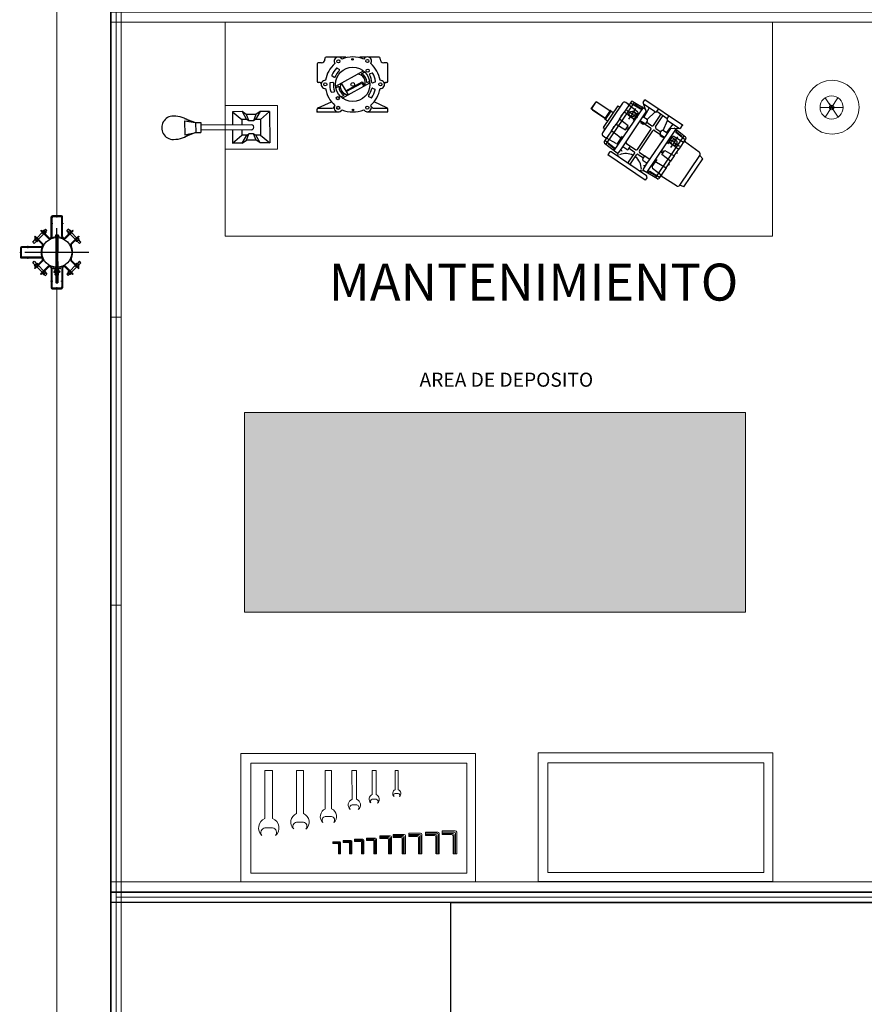
# Model space of a CAD drawing. Units: millimetres. Extents: x 1213 to 1441, y 439 to 700.
# Drawn here: x 1327 to 1332, y 481 to 487 of the extents above; entities that cross this region are included whole.
import ezdxf

# ---------------------------------------------------------------- set-up
doc = ezdxf.new("R2010")
doc.units = ezdxf.units.MM
for name, pattern in [('ACAD_ISO10W100', [18, 12, -3, 0, -3]), ('CONTINUA', [0]), ('HIDDEN', [0.375, 0.25, -0.125]), ('LÍNEAS_OCULTAS', [9.525, 6.35, -3.175]), ('Solid', [0]), ('TRAZO_Y_PUNTO', [25.4, 12.7, -6.35, 0, -6.35]), ('TRAZO_Y_PUNTOX2', [50.8, 25.4, -12.7, 0, -12.7])]:
    doc.linetypes.add(name, pattern=pattern)
for name, color, linetype in [('ARANDELA-CUADRADA', 7, 'CONTINUA'), ('DETALLE-SOBRE APOYO', 7, 'Continuous'), ('DETALLESSSS', 62, 'Continuous'), ('PLANTA-AGARRADERA', 7, 'Continuous'), ('Puntos', 2, 'Continuous'), ('TORNILLO', 7, 'Continuous'), ('TUERCA', 7, 'Continuous')]:
    doc.layers.add(name, color=color, linetype=linetype)
doc.layers.add('EQUIPOS', color=7, linetype='Solid', lineweight=0)
doc.layers.add('GRAPA', color=7, linetype='Continuous', lineweight=15)

# ---------------------------------------------------------------- blocks, each defined once
blk = doc.blocks.new('*U28', base_point=(216.8, 247))
for points in [[(484.8, 439), (483.8, 439), (483.8, 331), (484.8, 331)], [(568.8, 403), (567.8, 403), (567.8, 367), (568.8, 367)]]:
    blk.add_hatch(color=256).paths.add_polyline_path(points)
h = blk.add_hatch(color=256)
h.paths.add_polyline_path([(416.1, 325.7), (403.8, 325.7, 0.414214), (416.1, 313.5)])
h.paths.add_polyline_path([(428.3, 325.7), (416.1, 325.7), (416.1, 313.5, 0.414214)])
h.paths.add_polyline_path([(217.8, 325.7), (205.6, 325.7), (205.6, 313.5, 0.414214)])
h.paths.add_polyline_path([(205.6, 325.7), (193.3, 325.7, 0.414214), (205.6, 313.5)])
at = {"layer": 'Puntos'}
h = blk.add_hatch(color=256, dxfattribs=at)
edge = h.paths.add_edge_path(flags=0)
edge.add_arc((216.8, 247), 2, 0, 360)
for p, q in [((178.5, 489.7), (244, 493.5)), ((216.8, 523), (404.8, 523)), ((216.8, 510), (216.8, 523)), ((221.8, 505), (399.8, 505)), ((229.3, 492.7), (229.3, 277.3)), ((253.2, 498.6), (244, 493.5)), ((255.8, 505), (255.8, 502.9)), ((305.8, 500), (305.8, 455)), ((315.8, 500), (315.8, 455)), ((365.8, 505), (365.8, 502.9)), ((368.4, 498.6), (377.6, 493.5)), ((443.1, 489.7), (377.6, 493.5)), ((392.3, 492.7), (392.3, 277.3)), ((404.8, 510), (404.8, 523)), ((68.8, 455.4), (86.8, 459)), ((68.8, 455.4), (68.8, 314.6)), ((86.8, 459), (86.8, 311)), ((96.8, 469), (171.3, 471.9)), ((171.3, 473.5), (173.8, 473.5)), ((171.3, 470.5), (173.8, 470.5)), ((173.8, 431.4), (173.8, 484.8)), ((173.8, 479.5), (222, 482.2)), ((219.3, 464.5), (173.8, 467.5)), ((186.8, 490.2), (186.8, 279.7)), ((191.8, 481.1), (191.8, 480.5)), ((194.2, 483.6), (221.8, 485.2)), ((224.3, 490), (224.3, 484.7)), ((224.3, 459.5), (224.3, 424.5)), ((249.3, 489.2), (249.3, 488.5)), ((249.3, 488.5), (249.3, 465)), ((249.3, 476.7), (249.9, 475.9)), ((249.3, 465), (249.3, 310)), ((270.1, 460), (254.3, 460)), ((254.5, 475.6), (256.4, 477.5)), ((275.1, 455), (275.1, 445)), ((346.6, 455), (346.6, 445)), ((351.6, 460), (367.3, 460)), ((367.2, 475.6), (365.3, 477.5)), ((371.7, 475.9), (372.3, 476.7)), ((372.3, 489.2), (372.3, 488.5)), ((372.3, 488.5), (372.3, 465)), ((372.3, 465), (372.3, 310)), ((397.3, 490), (397.3, 484.7)), ((397.3, 459.5), (397.3, 424.5)), ((447.8, 479.5), (399.7, 482.2)), ((427.5, 483.6), (399.9, 485.2)), ((402.3, 464.5), (447.8, 467.5)), ((429.8, 481.1), (429.8, 480.5)), ((434.8, 490.2), (434.8, 279.7)), ((447.8, 431.4), (447.8, 484.8)), ((450.3, 470.5), (447.8, 470.5)), ((450.3, 467.5), (447.8, 467.5)), ((450.3, 469), (464.8, 469)), ((474.8, 311), (474.8, 459)), ((171.3, 416.2), (173.8, 416.2)), ((171.3, 413.2), (173.8, 413.2)), ((219.3, 434.5), (173.8, 431.4)), ((173.8, 431.4), (173.8, 398)), ((300.8, 440), (254.3, 440)), ((300.8, 450), (275.1, 450)), ((305.8, 435), (305.8, 335)), ((315.8, 435), (315.8, 335)), ((346.6, 450), (320.8, 450)), ((367.3, 440), (320.8, 440)), ((402.3, 434.5), (447.8, 431.4)), ((447.8, 431.4), (447.8, 398)), ((450.3, 416.2), (447.8, 416.2)), ((450.3, 413.2), (447.8, 413.2)), ((484.8, 439), (479.8, 439)), ((483.8, 331), (483.8, 439)), ((484.8, 331), (484.8, 439)), ((173.8, 398), (219.3, 395.3)), ((173.8, 372), (173.8, 398)), ((219.3, 374.7), (173.8, 372)), ((173.8, 372), (173.8, 338.5)), ((219.3, 395.3), (219.3, 374.7)), ((447.8, 398), (402.3, 395.3)), ((402.3, 395.3), (402.3, 374.7)), ((402.3, 374.7), (447.8, 372)), ((447.8, 372), (447.8, 398)), ((447.8, 372), (447.8, 338.5)), ((499.3, 406), (484.8, 406)), ((494.8, 406), (494.8, 364)), ((499.8, 405), (499.8, 405.5)), ((499.8, 405), (561.3, 405)), ((499.8, 365), (499.8, 405)), ((499.8, 403), (568.8, 403)), ((561.3, 405), (561.3, 403)), ((567.8, 403), (567.8, 367)), ((568.8, 403), (568.8, 367)), ((171.3, 356.7), (173.8, 356.7)), ((171.3, 353.7), (173.8, 353.7)), ((173.8, 285.2), (173.8, 338.5)), ((193.3, 337.2), (173.8, 338.5)), ((193.3, 338), (219.3, 338)), ((193.3, 338), (193.3, 325.7)), ((205.6, 325.7), (205.6, 351.3)), ((224.3, 330.5), (224.3, 345.5)), ((224.3, 330.5), (224.3, 310.5)), ((300.8, 330), (254.3, 330)), ((270.1, 330), (254.3, 330)), ((256.2, 335), (268.2, 335)), ((256.2, 335), (256.2, 330)), ((259.2, 335), (259.2, 330)), ((265.2, 335), (265.2, 330)), ((268.2, 335), (268.2, 330)), ((367.3, 330), (320.8, 330)), ((351.6, 330), (367.3, 330)), ((353.5, 335), (365.5, 335)), ((353.5, 335), (353.5, 330)), ((356.5, 335), (356.5, 330)), ((362.5, 335), (362.5, 330)), ((365.5, 335), (365.5, 330)), ((397.3, 330.5), (397.3, 345.5)), ((397.3, 330.5), (397.3, 310.5)), ((428.3, 338), (402.3, 338)), ((416.1, 325.7), (416.1, 351.3)), ((428.3, 337.2), (447.8, 338.5)), ((428.3, 338), (428.3, 325.7)), ((450.3, 356.7), (447.8, 356.7)), ((450.3, 353.7), (447.8, 353.7)), ((447.8, 285.2), (447.8, 338.5)), ((484.8, 331), (479.8, 331)), ((499.3, 364), (484.8, 364)), ((499.8, 367), (568.8, 367)), ((499.8, 365), (499.8, 364.5)), ((68.8, 314.6), (86.8, 311)), ((96.8, 301), (171.3, 298.1)), ((171.3, 299.5), (173.8, 299.5)), ((171.3, 296.5), (173.8, 296.5)), ((219.3, 305.5), (173.8, 302.5)), ((173.8, 290.5), (222, 287.7)), ((205.6, 325.7), (179, 325.7)), ((191.8, 288.8), (191.8, 289.5)), ((205.6, 325.7), (205.6, 297.8)), ((205.6, 325.7), (232.6, 325.7)), ((205.6, 325.7), (205.6, 325.7)), ((205.6, 313.5), (224.3, 313.5)), ((252.6, 287.5), (221.8, 265)), ((249.3, 310), (249.3, 285.1)), ((249.3, 310), (270.1, 310)), ((249.3, 297.5), (253.4, 297.5)), ((254.3, 310), (250.8, 265)), ((270.1, 310), (279.8, 265)), ((275.1, 325), (275.1, 315)), ((300.8, 320), (275.1, 320)), ((305.8, 315), (305.8, 265)), ((315.8, 315), (315.8, 265)), ((346.6, 320), (320.8, 320)), ((351.6, 310), (341.8, 265)), ((346.6, 325), (346.6, 315)), ((351.6, 310), (372.3, 310)), ((367.3, 310), (370.8, 265)), ((368.3, 297.5), (372.3, 297.5)), ((399.8, 265), (369.1, 287.5)), ((372.3, 310), (372.3, 285.1)), ((416.1, 325.7), (389.5, 325.7)), ((416.1, 313.5), (397.3, 313.5)), ((447.8, 290.5), (399.7, 287.7)), ((402.3, 305.5), (447.8, 302.5)), ((416.1, 325.7), (443.1, 325.7)), ((416.1, 325.7), (416.1, 297.8)), ((429.8, 288.8), (429.8, 289.5)), ((450.3, 302.5), (447.8, 302.5)), ((450.3, 299.5), (447.8, 299.5)), ((450.3, 301), (464.8, 301)), ((178.5, 280.2), (238, 276.8)), ((194.2, 286.3), (221.8, 284.7)), ((216.8, 260), (216.8, 247)), ((216.8, 247), (404.8, 247)), ((279.8, 265), (221.8, 265)), ((224.3, 279.9), (224.3, 285.2)), ((284.8, 260), (336.8, 260)), ((284.8, 260), (284.8, 247)), ((336.8, 260), (336.8, 247)), ((341.8, 265), (399.8, 265)), ((443.1, 280.2), (383.7, 276.8)), ((397.3, 279.9), (397.3, 285.2)), ((427.5, 286.3), (399.9, 284.7)), ((404.8, 260), (404.8, 247))]:
    blk.add_line(p, q)
for points in [[(173.8, 469), (171.3, 469), (171.3, 475), (173.8, 475)], [(447.8, 466), (450.3, 466), (450.3, 472), (447.8, 472)], [(173.8, 411.7), (171.3, 411.7), (171.3, 417.7), (173.8, 417.7)], [(447.8, 411.7), (450.3, 411.7), (450.3, 417.7), (447.8, 417.7)], [(173.8, 352.2), (171.3, 352.2), (171.3, 358.2), (173.8, 358.2)], [(447.8, 352.2), (450.3, 352.2), (450.3, 358.2), (447.8, 358.2)], [(173.8, 295), (171.3, 295), (171.3, 301), (173.8, 301)], [(447.8, 298), (450.3, 298), (450.3, 304), (447.8, 304)]]:
    blk.add_lwpolyline(points, close=True)
for centre, radius in [((224.3, 385), 4.03), ((397.3, 385), 4.03), ((205.6, 325.7), 12.2), ((416.1, 325.7), 12.2)]:
    blk.add_circle(centre, radius)
for centre, radius, start, end in [((221.8, 510), 5, 180, 270), ((226.8, 490), 2.5, 93.2892, 180), ((244.3, 488.5), 5, 0, 93.2892), ((250.8, 502.9), 5, 298.7435, 0), ((309.4, 528.7), 63.8, 212.7355, 266.7842), ((300.8, 500), 5, 360, 90), ((320.8, 500), 5, 90, 180), ((309.4, 528.7), 63.8, 275.7817, 328.4966), ((370.8, 502.9), 5, 180, 241.2565), ((377.3, 488.5), 5, 86.7108, 180), ((394.8, 490), 2.5, 360, 86.7108), ((399.8, 510), 5, 270, 0), ((96.8, 459), 10, 90, 180), ((178.8, 484.8), 5, 93.2892, 180), ((194.3, 481.1), 2.5, 93.2892, 180), ((219.3, 459.5), 5, 0, 90), ((221.8, 487.7), 2.5, 273.2892, 0), ((221.8, 484.7), 2.5, 273.2892, 0), ((254.3, 465), 5, 180, 270), ((252.4, 477.7), 3, 215.888, 314.9699), ((270.1, 455), 5, 0, 90), ((300.8, 455), 5, 270, 360), ((320.8, 455), 5, 180, 270), ((351.6, 455), 5, 90, 180), ((369.3, 477.7), 3, 225.0301, 324.112), ((367.3, 465), 5, 270, 0), ((399.8, 487.7), 2.5, 180, 266.7108), ((399.8, 484.7), 2.5, 180, 266.7108), ((402.3, 459.5), 5, 90, 180), ((427.3, 481.1), 2.5, 0, 86.7108), ((442.8, 484.8), 5, 0, 86.7108), ((464.8, 459), 10, 0, 90), ((219.3, 439.5), 5, 270, 0), ((254.3, 435), 5, 90, 180), ((270.1, 445), 5, 270, 0), ((300.8, 435), 5, 0, 90), ((320.8, 435), 5, 90, 180), ((351.6, 445), 5, 180, 270), ((367.3, 435), 5, 0, 90), ((402.3, 439.5), 5, 180, 270), ((479.8, 444), 5, 180, 270), ((499.3, 405.5), 0.5, 0, 90), ((219.3, 333), 5, 0, 90), ((254.3, 335), 5, 180, 270), ((270.1, 325), 5, 0, 90), ((300.8, 335), 5, 270, 0), ((320.8, 335), 5, 180, 270), ((351.6, 325), 5, 90, 180), ((367.3, 335), 5, 270, 0), ((402.3, 333), 5, 90, 180), ((479.8, 326), 5, 90, 180), ((499.3, 364.5), 0.5, 270, 0), ((96.8, 311), 10, 180, 270), ((194.3, 288.8), 2.5, 180, 266.7108), ((219.3, 310.5), 5, 270, 360), ((221.8, 285.2), 2.5, 360, 86.7108), ((270.1, 315), 5, 270, 0), ((300.8, 315), 5, 0, 90), ((320.8, 315), 5, 90, 180), ((351.6, 315), 5, 180, 270), ((402.3, 310.5), 5, 180, 270), ((399.8, 285.2), 2.5, 93.2892, 180), ((427.3, 288.8), 2.5, 273.2892, 0), ((464.8, 311), 10, 270, 0), ((178.8, 285.2), 5, 180, 266.7108), ((221.8, 260), 5, 90, 180), ((221.8, 282.2), 2.5, 0, 86.7108), ((226.8, 279.9), 2.5, 180, 266.7108), ((279.8, 260), 5, 0, 90), ((300.8, 265), 5, 270, 0), ((320.8, 265), 5, 180, 270), ((341.8, 260), 5, 90, 180), ((394.8, 279.9), 2.5, 273.2892, 0), ((399.8, 282.2), 2.5, 93.2892, 180), ((399.8, 260), 5, 0, 90), ((442.8, 285.2), 5, 273.2892, 0)]:
    blk.add_arc(centre, radius, start, end)
blk.add_point((216.8, 247), dxfattribs=at)
blk = doc.blocks.new('*U29', base_point=(109.2, 221.8))
at = {"layer": 'Puntos'}
h = blk.add_hatch(color=256, dxfattribs=at)
edge = h.paths.add_edge_path(flags=0)
edge.add_arc((109.2, 221.8), 2, 0, 360)
for p, q in [((124.2, 324.8), (124.2, 322.8)), ((149.3, 326.8), (126.2, 326.8)), ((163.2, 326.8), (150.5, 326.8)), ((203.2, 326.8), (192.2, 326.8)), ((228.2, 326.8), (208.4, 326.8)), ((230.2, 322.8), (230.2, 324.8)), ((109.2, 313.8), (109.2, 279.8)), ((117.2, 315.8), (111.2, 315.8)), ((147.8, 305.6), (152, 302.8)), ((243.2, 315.8), (237.2, 315.8)), ((245.2, 279.8), (245.2, 313.8)), ((141.9, 287.9), (137.7, 290.7)), ((144.9, 270.9), (198, 300.3)), ((194.6, 295), (199.4, 297.7)), ((215.2, 296.1), (210.4, 294.6)), ((114.8, 277.8), (111.2, 277.8)), ((139.5, 278.1), (134.5, 277.5)), ((146.3, 268.3), (150.7, 270.7)), ((155.1, 276.6), (168.9, 254.5)), ((157.5, 248.2), (210.6, 277.6)), ((164.1, 262.1), (195.6, 279.6)), ((165.1, 260.4), (194.9, 276.9)), ((194.9, 276.9), (198.7, 270.9)), ((195.6, 279.6), (200.4, 272)), ((204.8, 277.8), (209.1, 280.2)), ((215.5, 267.3), (220.1, 265.3)), ((215.9, 277.4), (220.7, 279)), ((243.2, 277.8), (240.6, 277.8)), ((136.6, 259.6), (141.6, 260.2)), ((156, 250.8), (160.9, 253.5)), ((213.1, 248.7), (208.5, 250.7)), ((110, 228.8), (138.1, 228.8)), ((111, 229.6), (136.6, 240.8)), ((217.2, 228.8), (244.5, 228.8)), ((243.5, 229.6), (218.8, 240.8)), ((109.2, 221.8), (109.2, 226.8)), ((109.2, 221.8), (147, 221.8)), ((204.9, 221.8), (245.2, 221.8)), ((245.2, 221.8), (245.2, 226.8))]:
    blk.add_line(p, q)
for centre, radius in [((177.1, 322.6), 1.5), ((205.8, 319.2), 3), ((177.7, 274.3), 33), ((149.9, 318.8), 3), ((206.5, 300.7), 3), ((124.7, 274.3), 3), ((177.7, 274.3), 3.5), ((230.7, 274.3), 3), ((149, 247.9), 3), ((149.6, 229.3), 3), ((205.5, 229.7), 3), ((178.1, 225.3), 1.5)]:
    blk.add_circle(centre, radius)
for centre, radius, start, end in [((117.2, 322.8), 7, 270, 360), ((126.2, 324.8), 2, 90, 180), ((149.9, 318.8), 8, 31.2326, 212.7674), ((177.7, 274.3), 53, 66.6567, 113.3192), ((163.2, 324.8), 2, 28.2447, 90), ((192.2, 324.8), 2, 90, 151.7553), ((205.8, 319.2), 8, 323.6717, 152.3283), ((228.2, 324.8), 2, 0, 90), ((237.2, 322.8), 7, 180, 270), ((111.2, 313.8), 2, 90, 180), ((177.7, 274.3), 53, 130.6808, 171.3433), ((173, 277.8), 38.3, 133.8891, 158.0105), ((147.3, 304.8), 1, 55.9498, 145.9498), ((177.7, 274.3), 53, 8.6567, 49.3433), ((243.2, 313.8), 2, 0, 90), ((138.3, 291.6), 1, 145.9498, 235.9498), ((142.4, 288.8), 1, 235.9498, 325.9498), ((185.6, 269.2), 46.4, 136.026, 155.8737), ((151.4, 302), 1, 325.9498, 55.9498), ((186.2, 278.4), 15.6, 335.4641, 88.5359), ((186.2, 278.4), 18.6, 358.1163, 63.1739), ((210.7, 293.6), 1, 107.9107, 197.9107), ((168.7, 271.6), 46.4, 7.9868, 27.8345), ((215.5, 295.1), 1, 17.9107, 107.9107), ((183.3, 276.3), 38.3, 5.85, 29.9713), ((111.2, 279.8), 2, 180, 270), ((114.8, 275.8), 2, 351.3731, 90), ((124.7, 274.3), 8, 85.6717, 274.3283), ((177.7, 274.3), 53, 188.6567, 229.3433), ((171.8, 272.8), 38.3, 174.6843, 198.8057), ((134.6, 276.5), 1, 96.745, 186.745), ((139.6, 277.1), 1, 6.745, 96.745), ((186.9, 274.6), 46.4, 176.8212, 196.6689), ((169.3, 270.1), 18.6, 178.1163, 243.1739), ((169.3, 270.1), 15.6, 155.4641, 268.5359), ((169, 277.2), 46.4, 327.1916, 347.0393), ((177.7, 274.3), 53, 310.6808, 351.3433), ((215.1, 266.4), 1, 67.1155, 157.1155), ((215.6, 278.4), 1, 197.9107, 287.9107), ((219.7, 264.4), 1, 337.1155, 67.1155), ((220.4, 279.9), 1, 287.9107, 17.9107), ((230.7, 274.3), 8, 265.6717, 94.3283), ((240.6, 275.8), 2, 90, 188.6269), ((243.2, 279.8), 2, 270, 0), ((136.5, 260.6), 1, 186.745, 276.745), ((141.5, 261.2), 1, 276.745, 6.745), ((208.9, 251.6), 1, 157.1155, 247.1155), ((213.5, 249.7), 1, 247.1155, 337.1155), ((183, 271.2), 38.3, 325.0548, 349.1761), ((112.2, 226.8), 3, 113.6825, 180), ((138.1, 232.8), 4, 270, 343.3089), ((149.6, 229.3), 8, 143.6717, 332.3283), ((205.5, 229.7), 8, 211.2326, 32.7674), ((217.2, 232.8), 4, 194.5886, 270), ((242.2, 226.8), 3, 0, 65.4924), ((177.7, 274.3), 53, 246.6567, 293.3192)]:
    blk.add_arc(centre, radius, start, end)
blk.add_point((109.2, 221.8), dxfattribs=at)
blk = doc.blocks.new('Hex Nut - 10 mm side')
at = {"color": 0, "linetype": 'Continuous'}
for p, q in [((-9.2, -6.8), (-9.2, 6.8)), ((-0.7, 9.1), (-8.5, 9.1)), ((-0.7, 4.5), (-8.5, 4.5)), ((0, -6.8), (0, 6.8)), ((-0.7, -4.5), (-8.5, -4.5)), ((-0.7, -9.1), (-8.5, -9.1))]:
    blk.add_line(p, q, dxfattribs=at)
for centre, radius, start, end in [((-5, 6.8), 4.19, 147.1328, 212.8672), ((6.6, 0), 15.7, 163.2214, 196.7786), ((-4.2, 6.8), 4.19, 327.1328, 32.8672), ((-15.7, 0), 15.7, 343.2214, 16.7787), ((-5, -6.8), 4.19, 147.1328, 212.8672), ((-4.2, -6.8), 4.19, 327.1328, 32.8672)]:
    blk.add_arc(centre, radius, start, end, dxfattribs=at)
blk = doc.blocks.new('TUERCA-HEX')
at = {"xscale": 1.397139700000024, "yscale": 1.397139700000024, "zscale": 1.397139699999999, "rotation": 270}
blk.add_blockref('Hex Nut - 10 mm side', (0, 0), dxfattribs=at)
blk = doc.blocks.new('ARANDELAPRIETE')
for p, q in [((-1.5, 0.2), (-3.2, 0.8)), ((-1.7, -9.6), (-1.7, 0.2)), ((-1.3, -0.5), (0.5, 0.2)), ((0.5, 0.2), (0, -9.6))]:
    blk.add_line(p, q)
for points in [[(-3.2, 0.8), (-1.7, 9.4), (0, 9.4), (-1.5, 0.2)], [(0, 9.4), (0, 0)], [(0, -9.6), (-1.7, -9.6), (-1.3, -0.5)]]:
    blk.add_lwpolyline(points)
blk = doc.blocks.new('GRAPA-DOBLE-1')
at = {"layer": 'GRAPA', "linetype": 'TRAZO_Y_PUNTOX2', "lineweight": 9, "ltscale": 0.1}
blk.add_line((23.6, 0), (-7.4, 0), dxfattribs=at)
at = {"layer": 'GRAPA', "ltscale": 2}
for p, q in [((0, -14.2), (0, 14.3)), ((7, 9.7), (7.1, -9.7)), ((9.5, 9.7), (9.6, -9.7)), ((16.5, -14.2), (16.5, 14.3))]:
    blk.add_line(p, q, dxfattribs=at)
at = {"layer": 'GRAPA', "linetype": 'HIDDEN', "lineweight": 9, "ltscale": 5}
for p, q in [((0, 8), (7, 8)), ((9.5, 8), (16.5, 8)), ((0, -8), (7, -8)), ((9.5, -8), (16.5, -8))]:
    blk.add_line(p, q, dxfattribs=at)
at = {"layer": 'GRAPA', "lineweight": 13}
blk.add_line((7, -8), (9.5, -8), dxfattribs=at)
at = {"layer": 'GRAPA', "lineweight": 15}
for centre in [(8.2, 15.3), (8.2, -15.4)]:
    blk.add_circle(centre, 3.5, dxfattribs=at)
at = {"layer": 'GRAPA', "ltscale": 2}
for centre, radius, start, end in [((11.2, 14.2), 11.2, 115.45158, 179.75135), ((11.7, 16.4), 7.21, 130.30104, 220.19552), ((4.1, 9.8), 2.94, 358.10527, 42.6361), ((4.8, 16.3), 7.22, 320.62909, 50.42508), ((12.6, 9.6), 3.07, 134.59543, 178.13139), ((5.3, 14.2), 11.2, 0.24865, 64.54842), ((11.2, -14.2), 11.2, 180.24865, 244.54842), ((11.7, -16.4), 7.21, 139.80448, 229.69896), ((4.1, -9.7), 3, 315.95251, 0), ((4.8, -16.3), 7.22, 309.57492, 39.37091), ((12.6, -9.7), 3, 180, 224.04749), ((5.3, -14.2), 11.2, 295.45158, 359.75135)]:
    blk.add_arc(centre, radius, start, end, dxfattribs=at)
at = {"layer": 'GRAPA', "lineweight": 13}
for centre, start, end in [((5.9, 22.8), 322.35783, 70.11978), ((10.6, 22.8), 109.88022, 217.64217), ((5.9, -22.8), 289.88022, 37.64217), ((10.6, -22.8), 142.35783, 250.11978)]:
    blk.add_arc(centre, 1.53, start, end, dxfattribs=at)
blk = doc.blocks.new('arandela plana')
at = {"layer": 'ARANDELA-CUADRADA', "linetype": 'LÍNEAS_OCULTAS', "lineweight": 5, "ltscale": 8}
for p, q in [((0, 8), (6.35, 8)), ((0, -8), (6.35, -8))]:
    blk.add_line(p, q, dxfattribs=at)
at = {"layer": 'ARANDELA-CUADRADA', "lineweight": 13}
blk.add_lwpolyline([(6.35, -28.575), (6.35, 28.575), (0, 28.575), (0, -28.575)], close=True, dxfattribs=at)
blk = doc.blocks.new('ARANDELACIERREGRAPA12')
at = {"xscale": 0.0499999999999545, "yscale": 0.0500000000000114, "zscale": 0.05}
for name, p in [('arandela plana', (0.01, -0.4)), ('GRAPA-DOBLE-1', (1.02, -0.4)), ('ARANDELAPRIETE', (2, -0.39))]:
    blk.add_blockref(name, p, dxfattribs=at)
at = {"xscale": 0.0500000000000114, "yscale": 0.0500000000000114, "zscale": 0.05, "rotation": 90}
for p in [(1.02, -0.4), (2.68, -0.4)]:
    blk.add_blockref('TUERCA-HEX', p, dxfattribs=at)
blk = doc.blocks.new('PLANTA-AGARRADERA-1')
at = {"linetype": 'HIDDEN', "lineweight": 5, "ltscale": 10}
for p, q in [((-0.86, 16), (-0.86, 16.64)), ((0.89, 16), (0.89, 16.64)), ((-11.29, 12.69), (-10.85, 12.24)), ((-10.06, 13.92), (-9.61, 13.47)), ((10.06, 13.92), (9.61, 13.47)), ((11.29, 12.69), (10.85, 12.24)), ((-3.75, 6.67), (-4.38, 6.67)), ((-3.75, 4.92), (-4.38, 4.92)), ((-0.88, 0), (-0.88, 0.64)), ((0.87, 0), (0.87, 0.64)), ((4.38, 6.67), (3.75, 6.67)), ((4.38, 4.92), (3.75, 4.92))]:
    blk.add_line(p, q, dxfattribs=at)
at = {"linetype": 'TRAZO_Y_PUNTO', "lineweight": 5, "ltscale": 5}
for p, q in [((0.02, 15.42), (0.02, 17.17)), ((-11.06, 13.69), (-9.82, 12.45)), ((11.06, 13.69), (9.82, 12.45)), ((-3.19, 5.8), (-4.94, 5.8)), ((0, -0.56), (0, 1.19)), ((4.94, 5.8), (3.19, 5.8))]:
    blk.add_line(p, q, dxfattribs=at)
for p, q in [((-12.55, 11.43), (-12.1, 10.98)), ((12.55, 11.43), (12.1, 10.98))]:
    blk.add_line(p, q)
at = {"layer": 'DETALLE-SOBRE APOYO', "lineweight": 9}
for radius, start, end in [(13.2, 247.7546, 292.90044), (13.84, 253.62447, 286.03451)]:
    blk.add_arc((0.04, 29.81), radius, start, end, dxfattribs=at)
at = {"layer": 'PLANTA-AGARRADERA'}
for p, q in [((-12.55, 11.43), (-6.82, 17.16)), ((-12.1, 10.98), (-6.37, 16.71)), ((-4.38, 15.89), (-4.38, 0.8)), ((-3.75, 15.89), (-3.75, 1.43)), ((3.75, 15.89), (3.75, 1.43)), ((4.38, 15.89), (4.38, 0.8)), ((12.1, 10.98), (6.37, 16.71)), ((12.55, 11.43), (6.82, 17.16)), ((-3.58, 0), (3.58, 0)), ((-2.95, 0.64), (2.95, 0.64))]:
    blk.add_line(p, q, dxfattribs=at)
for centre, radius, start, end in [((-5.55, 15.89), 1.8, 0, 135), ((-5.55, 15.89), 1.17, 0, 135), ((5.55, 15.89), 1.8, 45, 180), ((5.55, 15.89), 1.17, 45, 180), ((-3.58, 0.8), 0.8, 180, 270), ((-2.95, 1.43), 0.8, 180, 270), ((2.95, 1.43), 0.8, 270, 0), ((3.58, 0.8), 0.8, 270, 0)]:
    blk.add_arc(centre, radius, start, end, dxfattribs=at)
blk = doc.blocks.new('PERNO5.5-SOPORTE-TRAFO')
for p, q in [((72.7, 82.9), (54.2, 64.4)), ((72.7, 82.9), (83.5, 72)), ((44.5, 54.7), (-5.8, 5.4)), ((55.8, 43.4), (5.6, -5.9)), ((83.5, 72), (65.1, 53.6)), ((-15.3, -4.1), (-27.2, -16.1)), ((-27.2, -16.1), (-15.9, -27.4)), ((-4, -15.5), (-15.9, -27.4))]:
    blk.add_line(p, q)
at = {"layer": 'TUERCA', "linetype": 'CONTINUA', "ltscale": 2, "yscale": 1.093700700000679, "rotation": 315.0106787599249}
blk.add_blockref('TUERCA-HEX', (-9.9, -9.9), dxfattribs=at)
at = {"layer": 'TUERCA', "linetype": 'CONTINUA', "ltscale": 2, "xscale": -1, "yscale": 1.093700700000679, "rotation": 135.0106787599249}
blk.add_blockref('TUERCA-HEX', (60, 59.1), dxfattribs=at)
blk = doc.blocks.new('PLNTA-AGGARRADERA-2')
at = {"linetype": 'HIDDEN', "lineweight": 5, "ltscale": 10}
for p, q in [((-0.88, -0.61), (-0.88, 0.03)), ((0.87, -0.61), (0.87, 0.03)), ((-11.31, -3.92), (-10.86, -4.37)), ((-10.08, -2.69), (-9.63, -3.14)), ((10.08, -2.69), (9.63, -3.14)), ((11.31, -3.92), (10.86, -4.37))]:
    blk.add_line(p, q, dxfattribs=at)
at = {"linetype": 'TRAZO_Y_PUNTO', "lineweight": 5, "ltscale": 5}
for p, q in [((0, -1.19), (0, 0.56)), ((0, -1.19), (0, 0.56)), ((-11.08, -2.92), (-9.84, -4.16)), ((11.08, -2.92), (9.84, -4.16))]:
    blk.add_line(p, q, dxfattribs=at)
for p, q in [((-12.57, -5.18), (-12.12, -5.63)), ((12.57, -5.18), (12.12, -5.63))]:
    blk.add_line(p, q)
at = {"layer": 'DETALLE-SOBRE APOYO', "lineweight": 9}
for centre, radius, start, end in [((0.02, 13.2), 13.84, 247.84051, 269.93234), ((0.02, 13.2), 13.2, 247.7546, 269.92908), ((-0.02, 13.2), 13.2, 270.07092, 292.2454), ((-0.02, 13.2), 13.84, 270.06766, 292.15949)]:
    blk.add_arc(centre, radius, start, end, dxfattribs=at)
at = {"layer": 'PLANTA-AGARRADERA'}
for p, q in [((-12.57, -5.18), (-6.84, 0.55)), ((-12.12, -5.63), (-6.39, 0.1)), ((12.12, -5.63), (6.39, 0.1)), ((12.57, -5.18), (6.84, 0.55))]:
    blk.add_line(p, q, dxfattribs=at)
for centre, radius, start, end in [((-5.56, -0.72), 1.8, 71.09602, 135), ((-5.56, -0.72), 1.17, 64.41308, 135), ((5.56, -0.72), 1.8, 45, 108.90398), ((5.56, -0.72), 1.17, 45, 115.58692)]:
    blk.add_arc(centre, radius, start, end, dxfattribs=at)

msp = doc.modelspace()

# ---------------------------------------------------------------- hatches: boundary and pattern name
at = {"layer": 'EQUIPOS', "linetype": 'Continuous'}
msp.add_hatch(color=0, dxfattribs=at).paths.add_polyline_path([(1328.3076, 484.6688), (1331.6889, 484.6688), (1331.6889, 483.3217), (1328.3076, 483.3217)])

# ---------------------------------------------------------------- linework, layer by layer
at = {"color": 0, "linetype": 'ACAD_ISO10W100', "ltscale": 4}
for p, q in [((1327.0397, 485.6433), (1327.0397, 485.9135)), ((1327.2567, 485.7505), (1326.8236, 485.7505))]:
    msp.add_line(p, q, dxfattribs=at)
msp.add_line((1336.4032, 481.3601), (1327.4032, 481.3601))
at = {"lineweight": 35}
for points in [[(1327.4032, 484.9301), (1327.4032, 487.375), (1336.4032, 487.375), (1336.4032, 484.9301)], [(1336.4032, 484.9301), (1336.4032, 481.4301), (1327.4032, 481.4301), (1327.4032, 484.9301)], [(1327.4032, 479.0745), (1327.4032, 481.4301), (1336.4032, 481.4301), (1336.4032, 471.4301), (1327.4032, 471.4301), (1327.4032, 473.3201)]]:
    msp.add_lwpolyline(points, dxfattribs=at)
msp.add_lwpolyline([(1329.6994, 481.3601), (1334.6994, 481.3601), (1334.6994, 480.5601), (1329.6994, 480.5601)], close=True)
at = {"layer": 'DETALLE-SOBRE APOYO', "color": 0}
msp.add_circle((1327.0397, 485.7505), 0.1006, dxfattribs=at)
at = {"layer": 'DETALLESSSS', "color": 0}
for p, q in [((1327.9024, 486.6549, 205197.4951), (1327.9765, 486.6266, 205197.4951)), ((1328.2899, 486.7008, 205197.4951), (1328.2253, 486.7004, 205197.4951)), ((1328.2253, 486.7004, 205197.4951), (1328.2258, 486.6115, 205197.4951)), ((1328.2253, 486.7004, 205197.4951), (1328.2883, 486.6477, 205197.4951)), ((1328.3206, 486.6479, 205197.4951), (1328.2883, 486.6477, 205197.4951)), ((1328.2883, 486.6477, 205197.4951), (1328.2885, 486.6119, 205197.4951)), ((1328.2899, 486.7008, 205197.4951), (1328.3206, 486.6479, 205197.4951)), ((1328.3185, 486.682, 205197.4951), (1328.2899, 486.7008, 205197.4951)), ((1328.3833, 486.6824, 205197.4951), (1328.3185, 486.682, 205197.4951)), ((1328.3185, 486.682, 205197.4951), (1328.3349, 486.6385, 205197.4951)), ((1328.3349, 486.6385, 205197.4951), (1328.3206, 486.6479, 205197.4951)), ((1328.3833, 486.6824, 205197.4951), (1328.3673, 486.6387, 205197.4951)), ((1328.3815, 486.6482, 205197.4951), (1328.3673, 486.6387, 205197.4951)), ((1328.4116, 486.7015, 205197.4951), (1328.3815, 486.6482, 205197.4951)), ((1328.4138, 486.6484, 205197.4951), (1328.3815, 486.6482, 205197.4951)), ((1328.4116, 486.7015, 205197.4951), (1328.3833, 486.6824, 205197.4951)), ((1328.4762, 486.7019, 205197.4951), (1328.4116, 486.7015, 205197.4951)), ((1328.4138, 486.6484, 205197.4951), (1328.4762, 486.7019, 205197.4951)), ((1328.4138, 486.6484, 205197.4951), (1328.4144, 486.5422, 205197.4951)), ((1328.4762, 486.7019, 205197.4951), (1328.4775, 486.4895, 205197.4951)), ((1327.9025, 486.6395, 205197.4951), (1327.903, 486.5452, 205197.4951)), ((1327.9025, 486.6395, 205197.4951), (1327.9765, 486.6266, 205197.4951)), ((1327.9765, 486.6266, 205197.4951), (1328.0108, 486.6268, 205197.4951)), ((1327.9765, 486.6266, 205197.4951), (1327.9769, 486.559, 205197.4951)), ((1328.0108, 486.6268, 205197.4951), (1328.0112, 486.5592, 205197.4951)), ((1328.3513, 486.6122, 205197.4951), (1328.0109, 486.6103, 205197.4951)), ((1328.3515, 486.5777, 205197.4951), (1328.0111, 486.5757, 205197.4951)), ((1328.226, 486.577, 205197.4951), (1328.2265, 486.488, 205197.4951)), ((1328.2887, 486.5773, 205197.4951), (1328.2889, 486.5415, 205197.4951)), ((1328.3673, 486.6387, 205197.4951), (1328.3349, 486.6385, 205197.4951)), ((1327.903, 486.5452, 205197.4951), (1327.9769, 486.559, 205197.4951)), ((1327.9769, 486.559, 205197.4951), (1327.9031, 486.5298, 205197.4951)), ((1327.9769, 486.559, 205197.4951), (1328.0112, 486.5592, 205197.4951)), ((1328.2265, 486.488, 205197.4951), (1328.2889, 486.5415, 205197.4951)), ((1328.3213, 486.5417, 205197.4951), (1328.2889, 486.5415, 205197.4951)), ((1328.2911, 486.4884, 205197.4951), (1328.3213, 486.5417, 205197.4951)), ((1328.3195, 486.5075, 205197.4951), (1328.3354, 486.5512, 205197.4951)), ((1328.3213, 486.5417, 205197.4951), (1328.3354, 486.5512, 205197.4951)), ((1328.3678, 486.5514, 205197.4951), (1328.3354, 486.5512, 205197.4951)), ((1328.3843, 486.5079, 205197.4951), (1328.3678, 486.5514, 205197.4951)), ((1328.3821, 486.542, 205197.4951), (1328.3678, 486.5514, 205197.4951)), ((1328.4144, 486.5422, 205197.4951), (1328.3821, 486.542, 205197.4951)), ((1328.4128, 486.4891, 205197.4951), (1328.3821, 486.542, 205197.4951)), ((1328.4144, 486.5422, 205197.4951), (1328.4775, 486.4895, 205197.4951)), ((1328.2911, 486.4884, 205197.4951), (1328.2265, 486.488, 205197.4951)), ((1328.2911, 486.4884, 205197.4951), (1328.3195, 486.5075, 205197.4951)), ((1328.3843, 486.5079, 205197.4951), (1328.3195, 486.5075, 205197.4951)), ((1328.4128, 486.4891, 205197.4951), (1328.3843, 486.5079, 205197.4951)), ((1328.4775, 486.4895, 205197.4951), (1328.4128, 486.4891, 205197.4951))]:
    msp.add_line(p, q, dxfattribs=at)
for centre, radius, start, end in [((1327.8263, 486.5919, 205197.4951), 0.0789, 90.3265, 270.33647), ((1328.3514, 486.595, 205197.4951), 0.0173, 270.32675, 90.33619)]:
    msp.add_arc(centre, radius, start, end, dxfattribs=at)
for start_param, end_param in [(6.840688, 7.853979), (4.712392, 5.725682)]:
    msp.add_ellipse((1327.8263, 486.5919, 205197.4951), major_axis=(0.1255, 0.0007), ratio=0.628527, start_param=start_param, end_param=end_param, dxfattribs=at)
at = {"layer": 'EQUIPOS', "color": 5, "linetype": 'Continuous'}
for p, q in [((1327.0406, 493.5701), (1327.0406, 485.986)), ((1327.4397, 493.4997), (1327.4397, 453.6251)), ((1327.0396, 485.4996), (1327.0396, 477.843)), ((1327.4397, 481.3965), (1336.3667, 481.3965))]:
    msp.add_line(p, q, dxfattribs=at)
at = {"layer": 'EQUIPOS', "color": 0, "linetype": 'Continuous'}
for p, q in [((1327.4732, 487.3752), (1327.4732, 484.9301)), ((1327.4032, 485.3126), (1327.4032, 484.9301)), ((1327.4032, 484.9301), (1327.4032, 484.8677)), ((1327.4732, 484.9301), (1327.4732, 481.4301)), ((1327.4032, 481.4301), (1327.4732, 481.4301)), ((1327.4732, 481.4301), (1327.4732, 479.0745))]:
    msp.add_line(p, q, dxfattribs=at)
at = {"layer": 'EQUIPOS'}
for p, q in [((1336.4032, 487.305), (1327.4032, 487.305)), ((1332.2261, 486.7939), (1332.3144, 486.6642)), ((1332.2273, 486.6634), (1332.3132, 486.7947)), ((1332.1918, 486.7291), (1332.3487, 486.7291)), ((1332.2735, 486.7303), (1332.2527, 486.7548)), ((1329.1297, 481.7787), (1329.1297, 481.7956)), ((1329.1297, 481.7956), (1329.1805, 481.7956)), ((1329.1805, 481.7956), (1329.191, 481.7956)), ((1329.1917, 481.7956), (1329.1917, 481.7956)), ((1329.2198, 481.7924), (1329.2198, 481.8119)), ((1329.2198, 481.8119), (1329.2783, 481.8119)), ((1329.2198, 481.8052), (1329.2838, 481.8052)), ((1329.2198, 481.7983), (1329.277, 481.7983)), ((1329.2708, 481.7924), (1329.2198, 481.7924)), ((1329.2783, 481.8119), (1329.2905, 481.8119)), ((1329.2845, 481.6895), (1329.2845, 481.7908)), ((1329.2913, 481.8119), (1329.2913, 481.8119)), ((1329.2913, 481.6895), (1329.2913, 481.7977)), ((1329.298, 481.8052), (1329.298, 481.8052)), ((1329.298, 481.8044), (1329.298, 481.6895)), ((1329.3093, 481.7993), (1329.3093, 481.8201)), ((1329.3093, 481.8201), (1329.3718, 481.8201)), ((1329.3093, 481.8129), (1329.3776, 481.8129)), ((1329.3093, 481.8056), (1329.3704, 481.8056)), ((1329.3638, 481.7993), (1329.3093, 481.7993)), ((1329.3718, 481.8201), (1329.3847, 481.8201)), ((1329.3718, 481.6895), (1329.3718, 481.7913)), ((1329.3784, 481.6895), (1329.3784, 481.7976)), ((1329.3856, 481.8201), (1329.3856, 481.8201)), ((1329.3856, 481.6895), (1329.3856, 481.8049)), ((1329.3927, 481.8129), (1329.3927, 481.8129)), ((1329.3927, 481.8121), (1329.3927, 481.6895)), ((1329.4152, 481.8062), (1329.4152, 481.8283)), ((1329.4152, 481.8283), (1329.4815, 481.8283)), ((1329.4152, 481.8206), (1329.4877, 481.8206)), ((1329.4152, 481.8128), (1329.4801, 481.8128)), ((1329.473, 481.8062), (1329.4152, 481.8062)), ((1329.4815, 481.8283), (1329.4953, 481.8283)), ((1329.4815, 481.6895), (1329.4815, 481.7977)), ((1329.4886, 481.6895), (1329.4886, 481.8043)), ((1329.4962, 481.8282), (1329.4962, 481.8283)), ((1329.4962, 481.6895), (1329.4962, 481.8121)), ((1329.5038, 481.8206), (1329.5038, 481.8206)), ((1329.5038, 481.8198), (1329.5038, 481.6895)), ((1329.5279, 481.813), (1329.5279, 481.8364)), ((1329.5279, 481.8364), (1329.5982, 481.8364)), ((1329.5279, 481.8283), (1329.6048, 481.8283)), ((1329.5279, 481.8201), (1329.5967, 481.8201)), ((1329.5892, 481.813), (1329.5279, 481.813)), ((1329.5982, 481.8364), (1329.6128, 481.8364)), ((1329.5982, 481.6895), (1329.5982, 481.804)), ((1329.6057, 481.6895), (1329.6057, 481.8111)), ((1329.6138, 481.8364), (1329.6138, 481.8364)), ((1329.6138, 481.6895), (1329.6138, 481.8193)), ((1329.6218, 481.8283), (1329.6218, 481.8283)), ((1329.6218, 481.8274), (1329.6218, 481.6895)), ((1329.6402, 481.8199), (1329.6402, 481.8446)), ((1329.6402, 481.8446), (1329.7144, 481.8446)), ((1329.6402, 481.8361), (1329.7213, 481.8361)), ((1329.6402, 481.8273), (1329.7127, 481.8273)), ((1329.7049, 481.8199), (1329.6402, 481.8199)), ((1329.7144, 481.8446), (1329.7298, 481.8446)), ((1329.7144, 481.6895), (1329.7144, 481.8104)), ((1329.7222, 481.6895), (1329.7222, 481.8178)), ((1329.7308, 481.8446), (1329.7308, 481.8446)), ((1329.7308, 481.6895), (1329.7308, 481.8266)), ((1329.7393, 481.8361), (1329.7393, 481.8361)), ((1329.7393, 481.8351), (1329.7393, 481.6895)), ((1328.9019, 481.7581), (1328.9019, 481.7711)), ((1328.9019, 481.7711), (1328.9409, 481.7711)), ((1328.9019, 481.7666), (1328.9446, 481.7666)), ((1328.9019, 481.762), (1328.9401, 481.762)), ((1328.9359, 481.7581), (1328.9019, 481.7581)), ((1328.9409, 481.7711), (1328.9491, 481.7711)), ((1328.9409, 481.6895), (1328.9409, 481.7531)), ((1328.9451, 481.6895), (1328.9451, 481.757)), ((1328.9496, 481.7711), (1328.9496, 481.7711)), ((1328.9496, 481.6895), (1328.9496, 481.7616)), ((1328.954, 481.7666), (1328.9541, 481.7666)), ((1328.9541, 481.7661), (1328.9541, 481.6895)), ((1328.9728, 481.765), (1328.9728, 481.7793)), ((1328.9728, 481.7793), (1329.0158, 481.7793)), ((1328.9728, 481.7743), (1329.0198, 481.7743)), ((1328.9728, 481.7693), (1329.0148, 481.7693)), ((1329.0103, 481.765), (1328.9728, 481.765)), ((1329.0158, 481.7793), (1329.0247, 481.7793)), ((1329.0158, 481.6895), (1329.0158, 481.7595)), ((1329.0203, 481.6895), (1329.0203, 481.7638)), ((1329.0253, 481.7793), (1329.0253, 481.7793)), ((1329.0253, 481.6895), (1329.0253, 481.7688)), ((1329.0302, 481.7743), (1329.0302, 481.7743)), ((1329.0302, 481.7738), (1329.0302, 481.6895)), ((1329.0488, 481.7718), (1329.0488, 481.7874)), ((1329.0488, 481.7874), (1329.0957, 481.7874)), ((1329.0488, 481.7821), (1329.1, 481.7821)), ((1329.0488, 481.7765), (1329.0946, 481.7765)), ((1329.0897, 481.7718), (1329.0488, 481.7718)), ((1329.0957, 481.7874), (1329.1054, 481.7874)), ((1329.0957, 481.6895), (1329.0957, 481.7658)), ((1329.1006, 481.6895), (1329.1006, 481.7705)), ((1329.106, 481.7874), (1329.106, 481.7874)), ((1329.106, 481.6895), (1329.106, 481.7761)), ((1329.1114, 481.7821), (1329.1114, 481.7821)), ((1329.1114, 481.7814), (1329.1114, 481.6895)), ((1329.1297, 481.7898), (1329.1852, 481.7898)), ((1329.1297, 481.7838), (1329.1793, 481.7838)), ((1329.174, 481.7787), (1329.1297, 481.7787)), ((1329.1805, 481.6895), (1329.1805, 481.7722)), ((1329.1858, 481.6895), (1329.1858, 481.7773)), ((1329.1917, 481.6895), (1329.1917, 481.7833)), ((1329.1975, 481.7898), (1329.1975, 481.7898)), ((1329.1975, 481.7891), (1329.1975, 481.6895)), ((1329.2783, 481.6895), (1329.2783, 481.7849)), ((1328.9541, 481.6895), (1328.9409, 481.6895)), ((1329.0302, 481.6895), (1329.0158, 481.6895)), ((1329.1114, 481.6895), (1329.0957, 481.6895)), ((1329.1975, 481.6895), (1329.1805, 481.6895)), ((1329.298, 481.6895), (1329.2783, 481.6895)), ((1329.3927, 481.6895), (1329.3718, 481.6895)), ((1329.5038, 481.6895), (1329.4815, 481.6895)), ((1329.6218, 481.6895), (1329.5995, 481.6895)), ((1329.7393, 481.6895), (1329.7144, 481.6895)), ((1329.7393, 481.6895), (1329.7157, 481.6895)), ((1336.4032, 481.5001), (1327.4032, 481.5001))]:
    msp.add_line(p, q, dxfattribs=at)
at = {"layer": 'EQUIPOS', "color": 0}
for p, q in [((1328.1754, 486.7413), (1328.5285, 486.7413)), ((1328.1754, 486.6112), (1328.1754, 486.7413)), ((1328.5285, 486.7413), (1328.5285, 486.4468)), ((1328.1754, 486.4468), (1328.1754, 486.5767)), ((1328.5285, 486.4468), (1328.1754, 486.4468))]:
    msp.add_line(p, q, dxfattribs=at)
at = {"layer": 'EQUIPOS', "color": 0, "linetype": 'Continuous'}
for points in [[(1327.4032, 493.5352), (1336.3332, 493.5352), (1336.3332, 487.305), (1327.4032, 487.305)], [(1327.4032, 487.305), (1336.3332, 487.305), (1336.3332, 481.5001), (1327.4032, 481.5001)], [(1328.3076, 484.6688), (1331.6889, 484.6688), (1331.6889, 483.3217), (1328.3076, 483.3217)], [(1327.4732, 481.5001), (1336.4032, 481.5001), (1336.4032, 471.5001), (1327.4732, 471.5001)]]:
    msp.add_lwpolyline(points, close=True, dxfattribs=at)
at = {"layer": 'EQUIPOS'}
for points in [[(1328.1754, 487.305), (1331.8708, 487.305), (1331.8708, 485.8593), (1328.1754, 485.8593)], [(1328.2829, 482.3668), (1329.8667, 482.3668), (1329.8667, 481.5001), (1328.2829, 481.5001)], [(1330.289, 482.3703), (1331.8728, 482.3703), (1331.8728, 481.5037), (1330.289, 481.5037)], [(1328.3494, 482.3009), (1329.8075, 482.3009), (1329.8075, 481.5587), (1328.3494, 481.5587)], [(1330.3554, 482.3045), (1331.8136, 482.3045), (1331.8136, 481.5623), (1330.3554, 481.5623)]]:
    msp.add_lwpolyline(points, close=True, dxfattribs=at)
at = {"layer": 'EQUIPOS', "color": 0, "linetype": 'Continuous'}
for points in [[(1327.4032, 484.9301), (1327.4032, 485.3126), (1327.4732, 485.3126), (1327.4732, 484.9301)], [(1327.4732, 484.9301), (1327.4732, 483.3677), (1327.4032, 483.3677), (1327.4032, 484.9301)]]:
    msp.add_lwpolyline(points, dxfattribs=at)
at = {"layer": 'EQUIPOS'}
for points in [[(1328.4443, 481.9282), (1328.4439, 482.2518), (1328.4965, 482.2519), (1328.4966, 481.9282)], [(1328.6575, 481.9607), (1328.6571, 482.2519), (1328.7045, 482.2519), (1328.7046, 481.9607)], [(1328.8522, 481.993), (1328.8519, 482.2519), (1328.894, 482.2519), (1328.8941, 481.993)], [(1329.0324, 482.0577), (1329.0322, 482.2519), (1329.0638, 482.2519), (1329.0638, 482.0577)], [(1329.1694, 482.0901), (1329.1692, 482.2519), (1329.1955, 482.2519), (1329.1956, 482.0901)], [(1329.3241, 482.1224), (1329.3239, 482.2519), (1329.3449, 482.2519), (1329.345, 482.1224)], [(1329.1956, 482.0582), (1329.1694, 482.0582)], [(1329.345, 482.097), (1329.3241, 482.097)], [(1329.0638, 482.0195), (1329.0324, 482.0195)], [(1328.8941, 481.942), (1328.8522, 481.942)], [(1328.4966, 481.8645), (1328.4443, 481.8645)], [(1328.7046, 481.9033), (1328.6575, 481.9033)]]:
    msp.add_lwpolyline(points, dxfattribs=at)
for centre, radius in [((1332.2735, 486.7303), 0.182), ((1332.2703, 486.7291), 0.0784), ((1332.2703, 486.7291), 0.0153)]:
    msp.add_circle(centre, radius, dxfattribs=at)
for centre, radius, start, end in [((1329.0481, 482.0195), 0.0413, 112.31173, 227.80538), ((1329.0481, 482.0195), 0.0413, 310.68834, 67.68827), ((1329.1825, 482.0582), 0.0344, 112.31173, 227.80538), ((1329.172, 482.0425), 0.016, 99.23372, 217.74354), ((1329.1825, 482.0582), 0.0344, 310.68834, 67.68827), ((1329.1928, 482.0425), 0.016, 319.47416, 80.0329), ((1329.3345, 482.097), 0.0276, 112.31173, 227.80538), ((1329.3261, 482.0844), 0.0128, 99.23372, 217.74354), ((1329.3345, 482.097), 0.0276, 310.68834, 67.68827), ((1329.3428, 482.0844), 0.0128, 319.47416, 80.0329), ((1328.8732, 481.942), 0.0551, 112.31173, 227.80538), ((1328.8732, 481.942), 0.0551, 310.68834, 67.68827), ((1329.0355, 482.0006), 0.0191, 99.23372, 217.74354), ((1329.0605, 482.0006), 0.0192, 319.47416, 80.0329), ((1328.4705, 481.8645), 0.0689, 112.31173, 227.80538), ((1328.4705, 481.8645), 0.0689, 310.68834, 67.68827), ((1328.6811, 481.9033), 0.062, 112.31173, 227.80538), ((1328.6811, 481.9033), 0.062, 310.68834, 67.68827), ((1328.8563, 481.9168), 0.0255, 99.23372, 217.74354), ((1328.8897, 481.9169), 0.0256, 319.47416, 80.0329), ((1328.4494, 481.833), 0.0319, 99.23372, 217.74354), ((1328.4911, 481.833), 0.032, 319.47416, 80.0329), ((1328.6621, 481.8749), 0.0287, 99.23372, 217.74354), ((1328.6996, 481.875), 0.0288, 319.47416, 80.0329), ((1329.191, 481.7891), 0.0065, 0, 90), ((1329.2708, 481.7849), 0.0075, 0, 90), ((1329.277, 481.7908), 0.0075, 0, 90), ((1329.2838, 481.7977), 0.0075, 0, 90), ((1329.2905, 481.8044), 0.0075, 0, 90), ((1329.3638, 481.7913), 0.008, 0, 90), ((1329.3704, 481.7976), 0.008, 0, 90), ((1329.3776, 481.8049), 0.008, 0, 90), ((1329.3847, 481.8121), 0.008, 0, 90), ((1329.473, 481.7977), 0.0085, 0, 90), ((1329.4801, 481.8043), 0.0085, 0, 90), ((1329.4877, 481.8121), 0.0085, 0, 90), ((1329.4953, 481.8198), 0.0085, 0, 90), ((1329.5892, 481.804), 0.009, 0, 90), ((1329.5967, 481.8111), 0.009, 0, 90), ((1329.6048, 481.8193), 0.009, 0, 90), ((1329.6128, 481.8274), 0.009, 0, 90), ((1329.7049, 481.8104), 0.0095, 0, 90), ((1329.7127, 481.8178), 0.0095, 0, 90), ((1329.7213, 481.8266), 0.0095, 0, 90), ((1329.7298, 481.8351), 0.0095, 0, 90), ((1328.9359, 481.7531), 0.005, 0, 90), ((1328.9401, 481.757), 0.005, 0, 90), ((1328.9446, 481.7616), 0.005, 0, 90), ((1328.9491, 481.7661), 0.005, 0, 90), ((1329.0103, 481.7595), 0.0055, 0, 90), ((1329.0148, 481.7638), 0.0055, 0, 90), ((1329.0198, 481.7688), 0.0055, 0, 90), ((1329.0247, 481.7738), 0.0055, 0, 90), ((1329.0897, 481.7658), 0.006, 0, 90), ((1329.0946, 481.7705), 0.006, 0, 90), ((1329.1, 481.7761), 0.006, 0, 90), ((1329.1054, 481.7814), 0.006, 0, 90), ((1329.174, 481.7722), 0.0065, 0, 90), ((1329.1793, 481.7773), 0.0065, 0, 90), ((1329.1852, 481.7833), 0.0065, 0, 90)]:
    msp.add_arc(centre, radius, start, end, dxfattribs=at)
at = {"layer": 'TORNILLO', "color": 0, "linetype": 'CONTINUA', "ltscale": 2}
for p, q in [((1327.03, 485.8648), (1327.03, 485.8566)), ((1327.0311, 485.8566), (1327.03, 485.8566)), ((1327.0498, 485.8566), (1327.0311, 485.8566)), ((1327.0483, 485.866), (1327.0326, 485.866)), ((1327.0353, 485.8648), (1327.0353, 485.8566)), ((1327.044, 485.8566), (1327.037, 485.8566)), ((1327.0457, 485.8648), (1327.0457, 485.8566)), ((1327.0509, 485.8566), (1327.0498, 485.8566)), ((1327.0509, 485.8648), (1327.0509, 485.8566)), ((1327.0334, 485.6266), (1327.0334, 485.6088)), ((1327.0334, 485.5976), (1327.0334, 485.5472)), ((1327.0352, 485.6205), (1327.0352, 485.6183)), ((1327.0352, 485.6122), (1327.0352, 485.6109)), ((1327.0352, 485.6092), (1327.0352, 485.5454)), ((1327.0457, 485.6205), (1327.0457, 485.6183)), ((1327.0457, 485.6122), (1327.0457, 485.6114)), ((1327.0457, 485.6098), (1327.0457, 485.5454)), ((1327.0474, 485.6088), (1327.0474, 485.6266)), ((1327.0474, 485.5472), (1327.0474, 485.5976)), ((1327.0334, 485.5472), (1327.0352, 485.5454)), ((1327.0352, 485.5454), (1327.0457, 485.5454)), ((1327.0457, 485.5454), (1327.0474, 485.5472))]:
    msp.add_line(p, q, dxfattribs=at)
at = {"layer": 'TORNILLO', "color": 0, "linetype": 'HIDDEN', "ltscale": 10}
for p, q in [((1327.0335, 485.8566), (1327.0334, 485.6378)), ((1327.0474, 485.6378), (1327.0475, 485.8566)), ((1327.0335, 485.6904), (1327.0352, 485.6887)), ((1327.0352, 485.6887), (1327.0352, 485.6378)), ((1327.0457, 485.6887), (1327.0352, 485.6887)), ((1327.0457, 485.6887), (1327.0475, 485.6904)), ((1327.0457, 485.6887), (1327.0457, 485.6378))]:
    msp.add_line(p, q, dxfattribs=at)
at = {"layer": 'TORNILLO', "color": 0, "linetype": 'TRAZO_Y_PUNTOX2', "ltscale": 0.5}
msp.add_line((1327.0403, 485.8675), (1327.0403, 485.5427), dxfattribs=at)
at = {"layer": 'TORNILLO', "color": 0, "linetype": 'CONTINUA', "ltscale": 2}
for centre, major_axis, start_param, end_param in [((1327.0327, 485.8632), (-0.00314, 0), 3.733086, 5.691692), ((1327.0405, 485.8566), (0.0105, 0), 1.04996, 2.091633), ((1327.0483, 485.8632), (-0.00314, 0), 3.733086, 5.691692)]:
    msp.add_ellipse(centre, major_axis=major_axis, ratio=0.900989, start_param=start_param, end_param=end_param, dxfattribs=at)

# ---------------------------------------------------------------- block references
at = {"xscale": 0.003509999999550928, "yscale": 0.003509999999664615, "zscale": 0.00351}
msp.add_blockref('*U29', (1328.7972, 486.7001), dxfattribs=at)
at = {"xscale": 0.00162500000016361, "yscale": 0.001624999999876309, "zscale": 0.001625, "rotation": 145.9139088939432}
msp.add_blockref('*U28', (1331.2632, 486.6088), dxfattribs=at)
at = {"color": 0}
for name, p, xscale, yscale, zscale, rotation in [('PERNO5.5-SOPORTE-TRAFO', (1326.9492, 485.8839), -0.000875000000178261, 0.0008749999999508873, 0.000875, 90), ('PERNO5.5-SOPORTE-TRAFO', (1327.1301, 485.8839), 0.000875000000178261, 0.0008749999999508873, 0.000875, 270), ('PLNTA-AGGARRADERA-2', (1327.1403, 485.7505), 0.00874999999996362, 0.00874999999996362, 0.00875, 90), ('PERNO5.5-SOPORTE-TRAFO', (1326.9492, 485.617), 0.000875000000178261, 0.0008749999999508873, 0.000875, 90), ('PERNO5.5-SOPORTE-TRAFO', (1327.1301, 485.617), -0.000875000000178261, 0.0008749999999508873, 0.000875, 270), ('ARANDELACIERREGRAPA12', (1327.047, 485.6444), 0.01749999999992724, 0.01750000000015461, 0.0175, 270)]:
    msp.add_blockref(name, p, dxfattribs=dict(at, xscale=xscale, yscale=yscale, zscale=zscale, rotation=rotation))
at = {"layer": 'DETALLE-SOBRE APOYO', "color": 0, "xscale": 0.00874999999996362, "yscale": 0.00874999999996362, "zscale": 0.00875}
for p, rotation in [((1327.0406, 485.9964), 180), ((1326.7937, 485.7504), 270)]:
    msp.add_blockref('PLANTA-AGARRADERA-1', p, dxfattribs=dict(at, rotation=rotation))
msp.add_blockref('PLANTA-AGARRADERA-1', (1327.0396, 485.5045), dxfattribs=at)

# ---------------------------------------------------------------- texts
at = {"layer": 'EQUIPOS', "color": 0, "linetype": 'Continuous', "attachment_point": 1}
for s, insert, char_height, width in [('{\\fArial|b1|i0|c0|p34;MANTENIMIENTO}', (1328.8759, 485.6746), 0.25, 3.813805), ('{\\fArial|b1|i0|c0|p34;AREA DE DEPOSITO}', (1329.4881, 484.9382), 0.095, 1.449246)]:
    msp.add_mtext(s, dxfattribs=dict(at, insert=insert, char_height=char_height, width=width))

doc.saveas('drawing.dxf')
